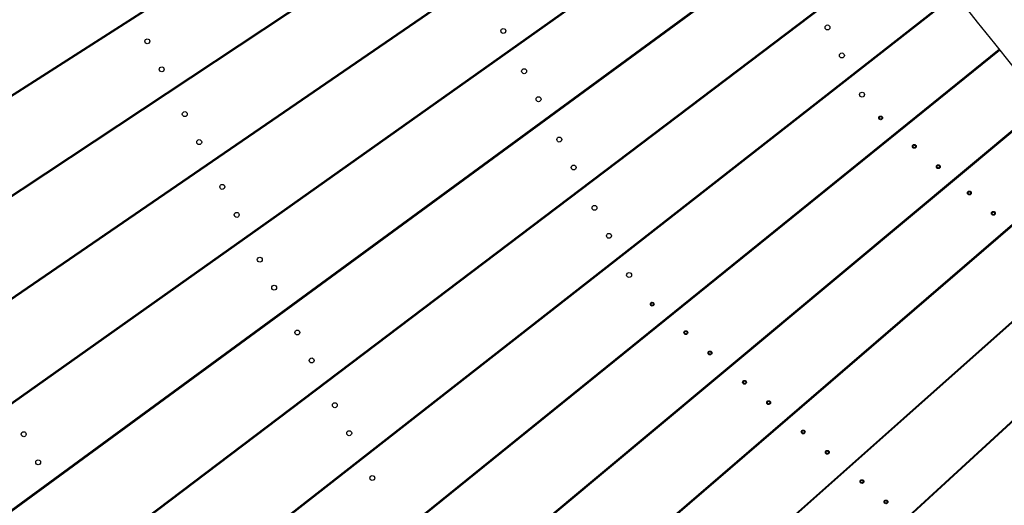
# Model space of a CAD drawing. Units: millimetres. Extents: x 7.7 to 35.4, y 6.1 to 30.9.
# Drawn here: x 14.1 to 15.7, y 14.2 to 14.9 of the extents above; entities that cross this region are included whole.
import ezdxf

# ---------------------------------------------------------------- set-up
doc = ezdxf.new("R2010")
doc.units = ezdxf.units.MM
doc.header["$LTSCALE"] = 210
doc.header["$PDSIZE"] = -1
doc.linetypes.add('SLD-Сплошная', pattern=[0])
doc.layers.add('ПРИМЕЧАНИЯ', color=7, linetype='SLD-Сплошная')
doc.styles.get("Standard").update_dxf_attribs({"font": 'isocpeui.ttf'})
doc.dimstyles.new('ISO-25', dxfattribs={"dimtxt": 2.5, "dimasz": 2.5, "dimexe": 1.25, "dimexo": 0.625, "dimtad": 1, "dimtxsty": 'Standard', "dimcen": 2.5, "dimadec": 0, "dimazin": 0, "dimtfac": 1, "dimtmove": 0, "dimatfit": 3, "dimfxl": 1, "dimarcsym": 0})

# ---------------------------------------------------------------- blocks, each defined once
blk = doc.blocks.new('*D11')
at = {"color": 0, "lineweight": -2, "transparency": 16777216}
for p, q in [((21.2368, 28.439), (8.1887, 28.4441)), ((8.392, 10.9596), (8.3985, 27.814)), ((21.2298, 10.3247), (8.1818, 10.3297))]:
    blk.add_line(p, q, dxfattribs=at)
at = {"color": 0, "transparency": 16777216}
for points in [[(8.2935, 27.814), (8.5035, 27.8139), (8.3987, 28.444)], [(8.287, 10.9596), (8.497, 10.9596), (8.3918, 10.3296)]]:
    blk.add_solid(points, dxfattribs=at)
at = {"layer": 'Defpoints', "color": 0, "transparency": 16777216}
for p in [(8.3987, 28.444), (21.2368, 28.439), (21.2298, 10.3247)]:
    blk.add_point(p, dxfattribs=at)
at = {"color": 0, "transparency": 16777216, "insert": (7.9552, 19.387), "char_height": 0.4, "attachment_point": 5, "rotation": 89.978}
blk.add_mtext('18,11м', dxfattribs=at)
blk = doc.blocks.new('*D12')
at = {"color": 0, "lineweight": -2, "transparency": 16777216}
for p, q in [((12.1761, 19.3853), (12.1761, 6.1265)), ((30.2905, 19.3784), (30.2905, 6.1265)), ((12.8061, 6.3365), (29.6605, 6.3365))]:
    blk.add_line(p, q, dxfattribs=at)
at = {"color": 0, "transparency": 16777216}
for points in [[(12.8061, 6.4415), (12.8061, 6.2315), (12.1761, 6.3365)], [(29.6605, 6.4415), (29.6605, 6.2315), (30.2905, 6.3365)]]:
    blk.add_solid(points, dxfattribs=at)
at = {"layer": 'Defpoints', "color": 0, "transparency": 16777216}
for p in [(12.1761, 19.3853), (30.2905, 19.3784), (30.2905, 6.3365)]:
    blk.add_point(p, dxfattribs=at)
at = {"color": 0, "transparency": 16777216, "insert": (21.2333, 6.7765), "char_height": 0.4, "attachment_point": 5}
blk.add_mtext('18,11м', dxfattribs=at)

msp = doc.modelspace()

# ---------------------------------------------------------------- linework, layer by layer
at = {"color": 7, "linetype": 'SLD-Сплошная', "lineweight": 25}
for p, q in [((15.221, 15.5317), (13.7427, 14.5847)), ((13.7432, 14.5839), (15.2216, 15.5308)), ((15.2823, 15.4377), (13.819, 14.4676)), ((13.8195, 14.4668), (15.2829, 15.4368)), ((15.345, 15.3446), (13.8971, 14.3517)), ((13.8977, 14.3509), (15.3456, 15.3437)), ((15.4092, 15.2526), (13.9771, 14.237)), ((13.9776, 14.2363), (15.4098, 15.2517)), ((15.4748, 15.1616), (14.0588, 14.1236)), ((14.0594, 14.1229), (15.4754, 15.1607)), ((15.5418, 15.0716), (14.1424, 14.0115)), ((14.1429, 14.0108), (15.5425, 15.0707)), ((15.6103, 14.9827), (14.2276, 13.9008)), ((14.2282, 13.9), (15.6109, 14.9818)), ((14.9488, 14.9261), (14.9492, 14.9252)), ((14.9575, 14.9323), (14.9586, 14.9318)), ((15.3525, 14.9282), (15.353, 14.9272)), ((14.2487, 14.9089), (14.2498, 14.9084)), ((14.2663, 14.919), (14.2652, 14.9194)), ((14.266, 14.9199), (14.2664, 14.919)), ((14.7095, 14.9088), (14.7088, 14.9071)), ((15.1282, 14.9062), (15.1271, 14.9067)), ((15.1427, 14.9181), (15.142, 14.9163)), ((15.3382, 14.9161), (15.3371, 14.9165)), ((14.2235, 14.8916), (14.2242, 14.8931)), ((15.6801, 14.8949), (14.3146, 13.7913)), ((14.3152, 13.7906), (15.6808, 14.894)), ((14.4742, 14.902), (14.4735, 14.9003)), ((15.3223, 14.9053), (15.3234, 14.9048)), ((15.6771, 14.8925), (15.6778, 14.8916)), ((15.0971, 14.8847), (15.0964, 14.8829)), ((15.4867, 14.886), (15.4872, 14.885)), ((14.4245, 14.8678), (14.4234, 14.8683)), ((14.6542, 14.8697), (14.6531, 14.8701)), ((14.8664, 14.8677), (14.8668, 14.8667)), ((14.4097, 14.8592), (14.4102, 14.8583)), ((14.6372, 14.8593), (14.6384, 14.8588)), ((15.2599, 14.8567), (15.2607, 14.8586)), ((14.8222, 14.8351), (14.8229, 14.8368)), ((14.5794, 14.8184), (14.5801, 14.8201)), ((15.0049, 14.8171), (15.0053, 14.8162)), ((15.2131, 14.8213), (15.2139, 14.8232)), ((15.2183, 14.8266), (15.2195, 14.8261)), ((15.4065, 14.8232), (15.407, 14.8223)), ((15.5845, 14.8162), (15.5834, 14.8167)), ((14.3259, 14.8036), (14.3263, 14.8027)), ((15.7513, 14.8081), (14.4034, 13.6833)), ((14.404, 13.6826), (15.752, 14.8073)), ((15.5691, 14.8052), (15.5703, 14.8048)), ((14.315, 14.7952), (14.3156, 14.7968)), ((14.529, 14.785), (14.5293, 14.784)), ((15.1632, 14.7848), (15.1625, 14.783)), ((15.356, 14.7837), (15.3571, 14.7833)), ((15.3716, 14.7946), (15.3705, 14.7951)), ((15.4897, 14.7864), (15.4899, 14.7862)), ((15.4901, 14.787), (15.4898, 14.7869)), ((15.4904, 14.7848), (15.4904, 14.7845)), ((15.4908, 14.7842), (15.491, 14.7843)), ((15.4911, 14.7884), (15.491, 14.7882)), ((15.4918, 14.7884), (15.4916, 14.7886)), ((15.4925, 14.784), (15.4927, 14.7838)), ((15.4932, 14.784), (15.4933, 14.7843)), ((15.4935, 14.7883), (15.4933, 14.7882)), ((15.4939, 14.7876), (15.4939, 14.7879)), ((15.4942, 14.7854), (15.4945, 14.7855)), ((15.4946, 14.786), (15.4944, 14.7862)), ((15.5579, 14.7961), (15.5587, 14.7954)), ((14.2789, 14.7713), (14.2796, 14.773)), ((14.282, 14.7745), (14.2831, 14.7741)), ((14.7264, 14.7684), (14.7257, 14.7667)), ((15.1526, 14.7755), (15.1515, 14.776)), ((14.484, 14.753), (14.4847, 14.7546)), ((14.9232, 14.7573), (14.9237, 14.7563)), ((15.1367, 14.7647), (15.1378, 14.7643)), ((15.6829, 14.7511), (15.6821, 14.749)), ((14.4691, 14.7439), (14.4695, 14.743)), ((14.6953, 14.7451), (14.6942, 14.7455)), ((14.911, 14.7483), (14.9121, 14.7478)), ((15.1035, 14.7383), (15.1043, 14.7402)), ((15.5431, 14.7412), (15.5433, 14.741)), ((15.5435, 14.7418), (15.5432, 14.7417)), ((15.5438, 14.7396), (15.5438, 14.7393)), ((15.5442, 14.739), (15.5445, 14.7391)), ((15.5445, 14.7432), (15.5445, 14.7429)), ((15.5452, 14.7432), (15.545, 14.7434)), ((15.5459, 14.7388), (15.5462, 14.7386)), ((15.5466, 14.7388), (15.5467, 14.7391)), ((15.5469, 14.743), (15.5467, 14.7429)), ((15.5473, 14.7424), (15.5473, 14.7427)), ((15.5477, 14.7402), (15.5479, 14.7403)), ((15.548, 14.7408), (15.5478, 14.741)), ((14.2103, 14.7259), (14.2092, 14.7263)), ((14.2213, 14.7343), (14.2206, 14.7327)), ((15.8238, 14.7226), (14.4938, 13.5767)), ((14.4944, 13.5759), (15.8245, 14.7217)), ((14.676, 14.7315), (14.6767, 14.7332)), ((14.6787, 14.7346), (14.6798, 14.7341)), ((15.2917, 14.7321), (15.2906, 14.7325)), ((15.4787, 14.7321), (15.4795, 14.7314)), ((15.6467, 14.7209), (15.6475, 14.7202)), ((14.1931, 14.7156), (14.1942, 14.7152)), ((15.0613, 14.7076), (15.0617, 14.7067)), ((15.2542, 14.7041), (15.2554, 14.7037)), ((15.5813, 14.7089), (15.5815, 14.7087)), ((15.5816, 14.7095), (15.5814, 14.7094)), ((15.582, 14.7073), (15.582, 14.707)), ((15.5824, 14.7066), (15.5826, 14.7067)), ((15.5827, 14.7109), (15.5826, 14.7106)), ((15.5834, 14.7109), (15.5832, 14.7111)), ((15.5841, 14.7065), (15.5843, 14.7063)), ((15.5851, 14.7107), (15.5848, 14.7106)), ((15.5848, 14.7065), (15.5848, 14.7067)), ((15.5855, 14.7101), (15.5855, 14.7104)), ((15.5858, 14.7079), (15.5861, 14.708)), ((15.5862, 14.7085), (15.586, 14.7087)), ((14.6228, 14.6949), (14.6221, 14.6932)), ((14.839, 14.6943), (14.8398, 14.6961)), ((14.8438, 14.6978), (14.8427, 14.6983)), ((15.4413, 14.7019), (15.4405, 14.6998)), ((14.1365, 14.677), (14.1372, 14.6785)), ((14.3859, 14.6869), (14.3864, 14.686)), ((14.6101, 14.6847), (14.609, 14.6851)), ((15.4066, 14.6725), (15.4055, 14.673)), ((14.3521, 14.6625), (14.3528, 14.6642)), ((14.3575, 14.6662), (14.3564, 14.6667)), ((14.5789, 14.6638), (14.5782, 14.6621)), ((14.5819, 14.6659), (14.583, 14.6655)), ((14.8048, 14.6705), (14.8059, 14.67)), ((15.3913, 14.6615), (15.3924, 14.661)), ((15.6305, 14.6672), (15.6307, 14.667)), ((15.6309, 14.6678), (15.6306, 14.6677)), ((15.6312, 14.6656), (15.6312, 14.6653)), ((15.6316, 14.665), (15.6318, 14.6651)), ((15.6319, 14.6692), (15.6318, 14.6689)), ((15.6326, 14.6692), (15.6324, 14.6694)), ((15.6333, 14.6648), (15.6335, 14.6646)), ((15.634, 14.6648), (15.6341, 14.6651)), ((15.6343, 14.669), (15.6341, 14.6689)), ((15.6347, 14.6684), (15.6347, 14.6687)), ((15.635, 14.6662), (15.6353, 14.6663)), ((15.6354, 14.6668), (15.6352, 14.667)), ((14.9803, 14.6463), (14.9808, 14.6454)), ((15.1743, 14.6415), (15.1754, 14.6411)), ((15.1899, 14.6525), (15.1888, 14.6529)), ((15.5583, 14.6457), (15.5591, 14.6478)), ((15.5688, 14.6558), (15.5696, 14.6551)), ((14.5287, 14.6282), (14.5291, 14.6273)), ((15.8977, 14.6381), (14.5858, 13.4715)), ((14.5864, 13.4708), (15.8984, 14.6373)), ((14.967, 14.6349), (14.9659, 14.6354)), ((15.1634, 14.633), (15.1641, 14.6327)), ((15.1641, 14.6327), (15.1646, 14.6326)), ((15.6687, 14.6349), (15.6689, 14.6347)), ((15.669, 14.6355), (15.6688, 14.6354)), ((15.6694, 14.6333), (15.6693, 14.633)), ((15.6697, 14.6327), (15.67, 14.6328)), ((15.67, 14.6369), (15.67, 14.6366)), ((15.6707, 14.6369), (15.6705, 14.6371)), ((15.6715, 14.6325), (15.6717, 14.6323)), ((15.6725, 14.6367), (15.6722, 14.6366)), ((15.6722, 14.6325), (15.6722, 14.6328)), ((15.6728, 14.6361), (15.6729, 14.6364)), ((15.6732, 14.6339), (15.6735, 14.634)), ((15.6736, 14.6345), (15.6733, 14.6347)), ((14.2949, 14.6244), (14.2942, 14.6228)), ((14.7339, 14.6172), (14.7346, 14.619)), ((14.7377, 14.62), (14.7366, 14.6204)), ((14.9474, 14.6201), (14.9482, 14.6219)), ((14.9511, 14.6241), (14.9522, 14.6237)), ((15.3284, 14.6093), (15.3273, 14.6097)), ((15.3357, 14.6165), (15.3349, 14.6145)), ((14.2586, 14.5984), (14.2575, 14.5988)), ((14.2696, 14.6068), (14.2693, 14.6069)), ((14.2705, 14.6065), (14.2697, 14.6068)), ((14.71, 14.601), (14.7111, 14.6005)), ((15.118, 14.5975), (15.1184, 14.5965)), ((15.1237, 14.6006), (15.1244, 14.6025)), ((14.2417, 14.588), (14.2428, 14.5875)), ((14.6891, 14.5844), (14.6899, 14.5862)), ((14.9004, 14.5857), (14.8997, 14.5839)), ((15.2898, 14.5795), (15.289, 14.5775)), ((15.6583, 14.58), (15.6592, 14.5793)), ((14.4463, 14.5697), (14.4467, 14.5689)), ((14.8854, 14.5731), (14.8843, 14.5735)), ((15.652, 14.5731), (15.6509, 14.5735)), ((14.1897, 14.5511), (14.1903, 14.5528)), ((14.6422, 14.5508), (14.6418, 14.551)), ((15.9729, 14.5549), (14.6795, 13.3677)), ((14.6802, 13.367), (15.9737, 14.5541)), ((14.8533, 14.5501), (14.8526, 14.5482)), ((15.4433, 14.5498), (15.4427, 14.55)), ((15.4531, 14.5579), (15.4539, 14.56)), ((14.3943, 14.5317), (14.395, 14.5334)), ((14.4048, 14.5391), (14.4037, 14.5396)), ((14.6266, 14.5398), (14.6277, 14.5394)), ((15.0378, 14.5347), (15.0383, 14.5338)), ((14.1421, 14.5188), (14.1414, 14.5192)), ((14.1424, 14.5187), (14.1421, 14.5188)), ((14.1428, 14.5202), (14.1439, 14.5197)), ((14.3766, 14.5203), (14.3777, 14.5199)), ((15.4072, 14.5197), (15.4081, 14.5217)), ((15.4178, 14.5299), (15.4189, 14.5294)), ((15.5895, 14.5207), (15.5887, 14.5186)), ((14.3536, 14.5029), (14.3543, 14.5045)), ((14.5885, 14.5119), (14.589, 14.511)), ((15.0125, 14.5136), (15.0132, 14.5155)), ((15.1938, 14.5018), (15.1946, 14.5011)), ((15.577, 14.5085), (15.5759, 14.509)), ((14.9817, 14.4909), (14.9828, 14.4904)), ((15.1273, 14.4907), (15.1275, 14.4905)), ((15.1276, 14.4913), (15.1274, 14.4912)), ((15.128, 14.4891), (15.1279, 14.4888)), ((15.1283, 14.4885), (15.1286, 14.4886)), ((15.1287, 14.4927), (15.1286, 14.4925)), ((15.1294, 14.4927), (15.1291, 14.4929)), ((15.1301, 14.4883), (15.1303, 14.4881)), ((15.1311, 14.4926), (15.1308, 14.4925)), ((15.1308, 14.4883), (15.1308, 14.4886)), ((15.1314, 14.4919), (15.1315, 14.4922)), ((15.1318, 14.4897), (15.1321, 14.4898)), ((15.1322, 14.4903), (15.132, 14.4905)), ((14.3078, 14.4705), (14.3069, 14.4709)), ((14.3076, 14.4714), (14.3079, 14.4704)), ((14.9646, 14.4762), (14.9654, 14.4781)), ((15.3479, 14.4715), (15.3471, 14.4695)), ((15.5469, 14.484), (15.5461, 14.4819)), ((14.2914, 14.4599), (14.2925, 14.4595)), ((14.7437, 14.467), (14.743, 14.4652)), ((15.3413, 14.466), (15.3423, 14.4655)), ((14.5069, 14.452), (14.5073, 14.4512)), ((14.9169, 14.4401), (14.9161, 14.4382)), ((14.9167, 14.4395), (14.9163, 14.4397)), ((15.1146, 14.4378), (15.1154, 14.4372)), ((15.1807, 14.4455), (15.1809, 14.4453)), ((15.1811, 14.4461), (15.1808, 14.446)), ((15.1814, 14.4439), (15.1814, 14.4436)), ((15.1818, 14.4433), (15.182, 14.4434)), ((15.1821, 14.4475), (15.182, 14.4472)), ((15.1828, 14.4475), (15.1826, 14.4477)), ((15.1835, 14.4431), (15.1837, 14.4429)), ((15.1842, 14.4431), (15.1843, 14.4434)), ((15.1845, 14.4473), (15.1843, 14.4472)), ((15.1849, 14.4467), (15.1849, 14.447)), ((15.1852, 14.4445), (15.1855, 14.4446)), ((15.1856, 14.4451), (15.1854, 14.4453)), ((15.6761, 14.4397), (15.6761, 14.441)), ((15.6761, 14.4401), (15.6762, 14.4397)), ((15.6883, 14.4505), (15.6872, 14.4509)), ((15.6878, 14.4514), (15.6882, 14.4504)), ((14.4873, 14.4377), (14.4866, 14.4359)), ((14.6886, 14.4241), (14.6876, 14.4245)), ((14.9018, 14.4283), (14.9029, 14.4279)), ((15.2985, 14.429), (15.2994, 14.431)), ((15.4918, 14.4351), (15.4907, 14.4356)), ((15.6545, 14.4204), (15.6554, 14.4226)), ((15.6639, 14.4302), (15.6649, 14.4297)), ((14.4533, 14.4116), (14.4522, 14.412)), ((14.6727, 14.4133), (14.6738, 14.4128)), ((15.2192, 14.4138), (15.2189, 14.4137)), ((15.2189, 14.4132), (15.2191, 14.413)), ((15.2196, 14.4116), (15.2195, 14.4113)), ((15.2199, 14.411), (15.2202, 14.411)), ((15.2202, 14.4152), (15.2202, 14.4149)), ((15.2209, 14.4152), (15.2207, 14.4154)), ((15.2217, 14.4108), (15.2219, 14.4106)), ((15.2227, 14.415), (15.2224, 14.4149)), ((15.2224, 14.4108), (15.2224, 14.411)), ((15.223, 14.4144), (15.2231, 14.4147)), ((15.2234, 14.4122), (15.2237, 14.4123)), ((15.2237, 14.4128), (15.2235, 14.413)), ((15.2883, 14.4218), (15.2891, 14.4211)), ((14.4371, 14.4009), (14.4381, 14.4005)), ((14.6487, 14.3951), (14.6491, 14.3942)), ((14.854, 14.3896), (14.8548, 14.3915)), ((15.0616, 14.3937), (15.0606, 14.3942)), ((15.4452, 14.3963), (15.4443, 14.3943)), ((15.0251, 14.3655), (15.0243, 14.3636)), ((15.2738, 14.3666), (15.274, 14.3664)), ((15.2742, 14.3672), (15.2739, 14.3671)), ((15.2745, 14.365), (15.2745, 14.3648)), ((15.2749, 14.3644), (15.2751, 14.3645)), ((15.2752, 14.3687), (15.2751, 14.3684)), ((15.2759, 14.3686), (15.2757, 14.3688)), ((15.2766, 14.3642), (15.2768, 14.3641)), ((15.2773, 14.3642), (15.2774, 14.3645)), ((15.2776, 14.3685), (15.2774, 14.3684)), ((15.278, 14.3679), (15.278, 14.3681)), ((15.2783, 14.3657), (15.2786, 14.3658)), ((15.2787, 14.3663), (15.2785, 14.3665)), ((14.1496, 14.3594), (14.1501, 14.3585)), ((14.8071, 14.3529), (14.8078, 14.3548)), ((15.2103, 14.3567), (15.2111, 14.3561)), ((15.3964, 14.353), (15.3953, 14.3534)), ((14.5678, 14.3338), (14.5682, 14.3329)), ((15.1822, 14.3319), (15.1811, 14.3323)), ((15.194, 14.3431), (15.1932, 14.3411)), ((15.312, 14.3343), (15.3122, 14.3341)), ((15.3123, 14.3349), (15.3121, 14.3348)), ((15.3127, 14.3327), (15.3126, 14.3324)), ((15.313, 14.3321), (15.3133, 14.3322)), ((15.3133, 14.3363), (15.3133, 14.3361)), ((15.314, 14.3363), (15.3138, 14.3365)), ((15.3148, 14.3319), (15.315, 14.3318)), ((15.3158, 14.3362), (15.3155, 14.3361)), ((15.3155, 14.3319), (15.3155, 14.3322)), ((15.3161, 14.3356), (15.3162, 14.3358)), ((15.3165, 14.3334), (15.3168, 14.3334)), ((15.3168, 14.334), (15.3166, 14.3341)), ((15.3823, 14.3422), (15.3831, 14.3415)), ((15.5551, 14.3321), (15.556, 14.3342)), ((14.7585, 14.3162), (14.7577, 14.3143)), ((14.962, 14.3132), (14.961, 14.3137)), ((15.1672, 14.3207), (15.1683, 14.3203)), ((14.7357, 14.2971), (14.7347, 14.2975)), ((14.9467, 14.3022), (14.9478, 14.3018)), ((15.1399, 14.2966), (15.1407, 14.2986)), ((14.7201, 14.2861), (14.7212, 14.2857)), ((15.3669, 14.2878), (15.3671, 14.2876)), ((15.3673, 14.2884), (15.367, 14.2883)), ((15.3676, 14.2862), (15.3676, 14.2859)), ((15.368, 14.2856), (15.3682, 14.2857)), ((15.3683, 14.2898), (15.3682, 14.2895)), ((15.369, 14.2898), (15.3688, 14.29)), ((15.3697, 14.2854), (15.3699, 14.2852)), ((15.3704, 14.2854), (15.3705, 14.2857)), ((15.3707, 14.2896), (15.3705, 14.2895)), ((15.3711, 14.289), (15.3711, 14.2893)), ((15.3714, 14.2868), (15.3717, 14.2869)), ((15.3718, 14.2874), (15.3716, 14.2876)), ((14.7092, 14.2776), (14.7096, 14.2767)), ((15.2949, 14.2669), (15.2941, 14.2648)), ((15.3056, 14.2761), (15.3064, 14.2754)), ((15.2863, 14.2595), (15.2874, 14.2591)), ((15.4051, 14.2555), (15.4053, 14.2553)), ((15.4054, 14.2561), (15.4052, 14.256)), ((15.4058, 14.2539), (15.4057, 14.2536)), ((15.4061, 14.2533), (15.4064, 14.2534)), ((15.4064, 14.2575), (15.4064, 14.2572)), ((15.4071, 14.2575), (15.4069, 14.2577)), ((15.4079, 14.2531), (15.4081, 14.2529)), ((15.4089, 14.2573), (15.4086, 14.2572)), ((15.4086, 14.2531), (15.4086, 14.2534)), ((15.4092, 14.2567), (15.4093, 14.257)), ((15.4096, 14.2545), (15.4099, 14.2546)), ((15.41, 14.2551), (15.4097, 14.2553)), ((15.4758, 14.2629), (15.4766, 14.2623)), ((15.6448, 14.2523), (15.6437, 14.2527)), ((14.2129, 14.2365), (14.2133, 14.2357)), ((14.8731, 14.2414), (14.872, 14.2418)), ((15.6307, 14.2407), (15.6318, 14.2403)), ((14.8472, 14.2217), (14.8482, 14.2213)), ((14.629, 14.2148), (14.6295, 14.2139)), ((15.0367, 14.2118), (15.0359, 14.2098)), ((15.2261, 14.2062), (15.225, 14.2066)), ((15.46, 14.2089), (15.4602, 14.2088)), ((15.4604, 14.2096), (15.4601, 14.2095)), ((15.4607, 14.2074), (15.4607, 14.2071)), ((15.4611, 14.2067), (15.4613, 14.2068)), ((15.4614, 14.211), (15.4613, 14.2107)), ((15.4621, 14.211), (15.4619, 14.2112)), ((15.4628, 14.2066), (15.463, 14.2064)), ((15.4635, 14.2066), (15.4636, 14.2068)), ((15.4638, 14.2108), (15.4636, 14.2107)), ((15.4642, 14.2102), (15.4642, 14.2105)), ((15.4645, 14.208), (15.4648, 14.2081)), ((15.4649, 14.2086), (15.4647, 14.2088)), ((15.2114, 14.1949), (15.2124, 14.1945)), ((15.4004, 14.1958), (15.4012, 14.1952)), ((14.1312, 14.1767), (14.1317, 14.1758)), ((14.7901, 14.1756), (14.7908, 14.1749)), ((14.9931, 14.1755), (14.9942, 14.175)), ((15.0081, 14.1867), (15.0071, 14.1871)), ((15.4982, 14.1766), (15.4984, 14.1765)), ((15.4985, 14.1772), (15.4983, 14.1771)), ((15.4989, 14.175), (15.4988, 14.1748)), ((15.4992, 14.1744), (15.4995, 14.1745)), ((15.4995, 14.1787), (15.4995, 14.1784)), ((15.5002, 14.1787), (15.5, 14.1788)), ((15.501, 14.1743), (15.5012, 14.1741)), ((15.502, 14.1785), (15.5017, 14.1784)), ((15.5017, 14.1743), (15.5017, 14.1745)), ((15.5023, 14.1779), (15.5024, 14.1782)), ((15.5027, 14.1757), (15.503, 14.1758)), ((15.5031, 14.1763), (15.5028, 14.1765)), ((15.569, 14.1841), (15.5698, 14.1834)), ((15.573, 14.1864), (15.572, 14.1868))]:
    msp.add_line(p, q, dxfattribs=at)
at = {"color": 7, "linetype": 'SLD-Сплошная', "lineweight": 25, "flags": 128}
for points in [[(14.9706, 14.9403), (14.9706, 14.9405), (14.9713, 14.9421)], [(14.5237, 14.9336), (14.5236, 14.9338), (14.5232, 14.9344)], [(15.0331, 14.8365), (15.0325, 14.8371), (15.0323, 14.8372)], [(14.5822, 14.6649), (14.5822, 14.6649), (14.5821, 14.6658)], [(14.5887, 14.6708), (14.5883, 14.6699), (14.5878, 14.6689)], [(15.5056, 14.6032), (15.5057, 14.6031), (15.5063, 14.6024)], [(15.6528, 14.5738), (15.6531, 14.5752), (15.6531, 14.5755)], [(14.6422, 14.5513), (14.6422, 14.5507), (14.6421, 14.55)], [(15.4437, 14.5501), (15.4432, 14.5502), (15.4429, 14.5501)], [(15.6381, 14.5612), (15.638, 14.5616), (15.6378, 14.5623)], [(15.6379, 14.5623), (15.6381, 14.5617), (15.6383, 14.5614)], [(15.2349, 14.5338), (15.235, 14.5341), (15.235, 14.5352)], [(14.1425, 14.5199), (14.1433, 14.5194), (14.1434, 14.5194)], [(14.151, 14.5258), (14.1509, 14.5255), (14.1502, 14.5241)], [(14.1354, 14.5151), (14.1355, 14.5146), (14.1357, 14.5141)], [(14.3079, 14.4704), (14.3075, 14.471), (14.3073, 14.4712)], [(15.5896, 14.3641), (15.5893, 14.3628), (15.5893, 14.3624)], [(15.4985, 14.2831), (15.4986, 14.283), (15.4991, 14.2823)], [(14.8667, 14.2362), (14.8671, 14.2372), (14.8675, 14.2381)]]:
    msp.add_lwpolyline(points, dxfattribs=at)
at = {"color": 7, "linetype": 'SLD-Сплошная', "lineweight": 25}
for centre, radius in [((14.8934, 14.9243), 0.0039), ((15.4078, 14.9299), 0.0039), ((14.3284, 14.9079), 0.0039), ((15.4307, 14.8854), 0.0039), ((14.3513, 14.8634), 0.0039), ((14.9264, 14.8603), 0.0039), ((14.9493, 14.8159), 0.0039), ((15.4627, 14.8232), 0.0039), ((14.3879, 14.7923), 0.0039), ((15.4922, 14.7862), 0.003), ((14.4108, 14.7478), 0.0039), ((14.9822, 14.7518), 0.0039), ((15.5456, 14.741), 0.003), ((15.0051, 14.7074), 0.0039), ((15.5837, 14.7087), 0.003), ((14.4474, 14.6767), 0.0039), ((15.633, 14.667), 0.003), ((15.0381, 14.6434), 0.0039), ((14.4703, 14.6322), 0.0039), ((15.6711, 14.6347), 0.003), ((15.061, 14.5989), 0.0039), ((14.5069, 14.5611), 0.0039), ((15.093, 14.5367), 0.0039), ((14.5298, 14.5167), 0.0039), ((15.1297, 14.4905), 0.003), ((14.5665, 14.4455), 0.0039), ((15.1831, 14.4453), 0.003), ((15.2213, 14.413), 0.003), ((14.5893, 14.4011), 0.0039), ((15.2762, 14.3664), 0.003), ((14.626, 14.33), 0.0039), ((15.3144, 14.3341), 0.003), ((14.1323, 14.2839), 0.0039), ((14.6489, 14.2855), 0.0039), ((15.3693, 14.2876), 0.003), ((15.4075, 14.2553), 0.003), ((14.1552, 14.2394), 0.0039), ((14.6855, 14.2144), 0.0039), ((15.4625, 14.2088), 0.003), ((15.5006, 14.1765), 0.003)]:
    msp.add_circle(centre, radius, dxfattribs=at)
for centre, radius, start, end in [((21.2333, 19.3819), 7.1394, 207.26373, 229.72099), ((21.2333, 19.3819), 8.895, 207.26289, 218.49236), ((15.4899, 14.7866), 0.0003, 109.7424, 229.7424), ((15.489, 14.7851), 0.0015, 349.7424, 49.7424), ((15.4896, 14.7884), 0.0015, 289.7424, 349.7424), ((15.4907, 14.7845), 0.0003, 169.7424, 289.7424), ((15.4915, 14.7829), 0.0015, 49.7424, 109.7424), ((15.4914, 14.7884), 0.0003, 49.7424, 169.7424), ((15.4928, 14.7896), 0.0015, 229.7424, 289.7424), ((15.4929, 14.7841), 0.0003, 229.7424, 349.7424), ((15.4947, 14.784), 0.0015, 109.7424, 169.7424), ((15.4936, 14.788), 0.0003, 349.7424, 109.7424), ((15.4954, 14.7874), 0.0015, 169.7424, 229.7424), ((15.4944, 14.7858), 0.0003, 289.7424, 49.7424), ((15.5433, 14.7414), 0.0003, 109.7424, 229.7424), ((15.5424, 14.7398), 0.0015, 349.7424, 49.7424), ((15.543, 14.7432), 0.0015, 289.7424, 349.7424), ((15.5441, 14.7392), 0.0003, 169.7424, 289.7424), ((15.5448, 14.7431), 0.0003, 49.7424, 169.7424), ((15.545, 14.7376), 0.0015, 49.7424, 109.7424), ((15.5462, 14.7443), 0.0015, 229.7424, 289.7424), ((15.5463, 14.7388), 0.0003, 229.7424, 349.7424), ((15.5482, 14.7388), 0.0015, 109.7424, 169.7424), ((15.547, 14.7427), 0.0003, 349.7424, 109.7424), ((15.5488, 14.7421), 0.0015, 169.7424, 229.7424), ((15.5478, 14.7406), 0.0003, 289.7424, 49.7424), ((15.5815, 14.7091), 0.0003, 109.7424, 229.7424), ((15.5805, 14.7075), 0.0015, 349.7424, 49.7424), ((15.5811, 14.7109), 0.0015, 289.7424, 349.7424), ((15.5823, 14.7069), 0.0003, 169.7424, 289.7424), ((15.5831, 14.7053), 0.0015, 49.7424, 109.7424), ((15.583, 14.7108), 0.0003, 49.7424, 169.7424), ((15.5843, 14.712), 0.0015, 229.7424, 289.7424), ((15.5845, 14.7065), 0.0003, 229.7424, 349.7424), ((15.5863, 14.7065), 0.0015, 109.7424, 169.7424), ((15.5852, 14.7104), 0.0003, 349.7424, 109.7424), ((15.5869, 14.7098), 0.0015, 169.7424, 229.7424), ((15.586, 14.7083), 0.0003, 289.7424, 49.7424), ((15.6307, 14.6674), 0.0003, 109.7424, 229.7424), ((15.6298, 14.6658), 0.0015, 349.7424, 49.7424), ((15.6304, 14.6692), 0.0015, 289.7424, 349.7424), ((15.6315, 14.6652), 0.0003, 169.7424, 289.7424), ((15.6323, 14.6637), 0.0015, 49.7424, 109.7424), ((15.6322, 14.6691), 0.0003, 49.7424, 169.7424), ((15.6336, 14.6703), 0.0015, 229.7424, 289.7424), ((15.6337, 14.6648), 0.0003, 229.7424, 349.7424), ((15.6355, 14.6648), 0.0015, 109.7424, 169.7424), ((15.6344, 14.6687), 0.0003, 349.7424, 109.7424), ((15.6362, 14.6681), 0.0015, 169.7424, 229.7424), ((15.6352, 14.6666), 0.0003, 289.7424, 49.7424), ((15.1438, 14.6526), 0.0308, 329.8087, 334.4983), ((15.6689, 14.6351), 0.0003, 109.7424, 229.7424), ((15.6679, 14.6335), 0.0015, 349.7424, 49.7424), ((15.6685, 14.6369), 0.0015, 289.7424, 349.7424), ((15.6696, 14.6329), 0.0003, 169.7424, 289.7424), ((15.6703, 14.6368), 0.0003, 49.7424, 169.7424), ((15.6705, 14.6313), 0.0015, 49.7424, 109.7424), ((15.6717, 14.638), 0.0015, 229.7424, 289.7424), ((15.6719, 14.6325), 0.0003, 229.7424, 349.7424), ((15.6737, 14.6325), 0.0015, 109.7424, 169.7424), ((15.6726, 14.6364), 0.0003, 349.7424, 109.7424), ((15.6743, 14.6358), 0.0015, 169.7424, 229.7424), ((15.6734, 14.6343), 0.0003, 289.7424, 49.7424), ((15.4463, 14.5444), 0.0066, 105.8434, 153.8386), ((14.7889, 14.5015), 0.00218, 4.6234, 32.6477), ((15.1275, 14.4909), 0.0003, 109.7424, 229.7424), ((15.1265, 14.4894), 0.0015, 349.7424, 49.7424), ((15.1271, 14.4927), 0.0015, 289.7424, 349.7424), ((15.1282, 14.4888), 0.0003, 169.7424, 289.7424), ((15.1291, 14.4872), 0.0015, 49.7424, 109.7424), ((15.1289, 14.4927), 0.0003, 49.7424, 169.7424), ((15.1303, 14.4939), 0.0015, 229.7424, 289.7424), ((15.1305, 14.4884), 0.0003, 229.7424, 349.7424), ((15.1323, 14.4883), 0.0015, 109.7424, 169.7424), ((15.1312, 14.4923), 0.0003, 349.7424, 109.7424), ((15.1329, 14.4917), 0.0015, 169.7424, 229.7424), ((15.132, 14.4901), 0.0003, 289.7424, 49.7424), ((15.1809, 14.4457), 0.0003, 109.7424, 229.7424), ((15.1799, 14.4441), 0.0015, 349.7424, 49.7424), ((15.1805, 14.4475), 0.0015, 289.7424, 349.7424), ((15.1817, 14.4435), 0.0003, 169.7424, 289.7424), ((15.1825, 14.4419), 0.0015, 49.7424, 109.7424), ((15.1824, 14.4474), 0.0003, 49.7424, 169.7424), ((15.1837, 14.4486), 0.0015, 229.7424, 289.7424), ((15.1839, 14.4431), 0.0003, 229.7424, 349.7424), ((15.1857, 14.4431), 0.0015, 109.7424, 169.7424), ((15.1846, 14.447), 0.0003, 349.7424, 109.7424), ((15.1863, 14.4464), 0.0015, 169.7424, 229.7424), ((15.1854, 14.4449), 0.0003, 289.7424, 49.7424), ((15.219, 14.4134), 0.0003, 109.7424, 229.7424), ((15.2181, 14.4118), 0.0015, 349.7424, 49.7424), ((15.2187, 14.4152), 0.0015, 289.7424, 349.7424), ((15.2198, 14.4112), 0.0003, 169.7424, 289.7424), ((15.2205, 14.4151), 0.0003, 49.7424, 169.7424), ((15.2207, 14.4096), 0.0015, 49.7424, 109.7424), ((15.2219, 14.4163), 0.0015, 229.7424, 289.7424), ((15.2221, 14.4108), 0.0003, 229.7424, 349.7424), ((15.2239, 14.4108), 0.0015, 109.7424, 169.7424), ((15.2228, 14.4147), 0.0003, 349.7424, 109.7424), ((15.2245, 14.4141), 0.0015, 169.7424, 229.7424), ((15.2235, 14.4126), 0.0003, 289.7424, 49.7424), ((15.274, 14.3669), 0.0003, 109.7424, 229.7424), ((15.273, 14.3653), 0.0015, 349.7424, 49.7424), ((15.2737, 14.3686), 0.0015, 289.7424, 349.7424), ((15.2748, 14.3647), 0.0003, 169.7424, 289.7424), ((15.2756, 14.3631), 0.0015, 49.7424, 109.7424), ((15.2755, 14.3686), 0.0003, 49.7424, 169.7424), ((15.2769, 14.3698), 0.0015, 229.7424, 289.7424), ((15.277, 14.3643), 0.0003, 229.7424, 349.7424), ((15.2788, 14.3643), 0.0015, 109.7424, 169.7424), ((15.2777, 14.3682), 0.0003, 349.7424, 109.7424), ((15.2794, 14.3676), 0.0015, 169.7424, 229.7424), ((15.2785, 14.366), 0.0003, 289.7424, 49.7424), ((15.3122, 14.3345), 0.0003, 109.7424, 229.7424), ((15.3112, 14.333), 0.0015, 349.7424, 49.7424), ((15.3118, 14.3363), 0.0015, 289.7424, 349.7424), ((15.3129, 14.3324), 0.0003, 169.7424, 289.7424), ((15.3136, 14.3363), 0.0003, 49.7424, 169.7424), ((15.3138, 14.3308), 0.0015, 49.7424, 109.7424), ((15.315, 14.3375), 0.0015, 229.7424, 289.7424), ((15.3152, 14.332), 0.0003, 229.7424, 349.7424), ((15.317, 14.3319), 0.0015, 109.7424, 169.7424), ((15.3159, 14.3359), 0.0003, 349.7424, 109.7424), ((15.3176, 14.3353), 0.0015, 169.7424, 229.7424), ((15.3167, 14.3337), 0.0003, 289.7424, 49.7424), ((15.3671, 14.288), 0.0003, 109.7424, 229.7424), ((15.3661, 14.2865), 0.0015, 349.7424, 49.7424), ((15.3668, 14.2898), 0.0015, 289.7424, 349.7424), ((15.3679, 14.2859), 0.0003, 169.7424, 289.7424), ((15.3687, 14.2843), 0.0015, 49.7424, 109.7424), ((15.3686, 14.2898), 0.0003, 49.7424, 169.7424), ((15.37, 14.291), 0.0015, 229.7424, 289.7424), ((15.3701, 14.2855), 0.0003, 229.7424, 349.7424), ((15.3719, 14.2854), 0.0015, 109.7424, 169.7424), ((15.3708, 14.2894), 0.0003, 349.7424, 109.7424), ((15.3725, 14.2888), 0.0015, 169.7424, 229.7424), ((15.3716, 14.2872), 0.0003, 289.7424, 49.7424), ((15.4053, 14.2557), 0.0003, 109.7424, 229.7424), ((15.4043, 14.2542), 0.0015, 349.7424, 49.7424), ((15.4049, 14.2575), 0.0015, 289.7424, 349.7424), ((15.406, 14.2536), 0.0003, 169.7424, 289.7424), ((15.4067, 14.2575), 0.0003, 49.7424, 169.7424), ((15.4069, 14.252), 0.0015, 49.7424, 109.7424), ((15.4081, 14.2586), 0.0015, 229.7424, 289.7424), ((15.4083, 14.2531), 0.0003, 229.7424, 349.7424), ((15.4101, 14.2531), 0.0015, 109.7424, 169.7424), ((15.409, 14.257), 0.0003, 349.7424, 109.7424), ((15.4107, 14.2564), 0.0015, 169.7424, 229.7424), ((15.4098, 14.2549), 0.0003, 289.7424, 49.7424), ((15.4602, 14.2092), 0.0003, 109.7424, 229.7424), ((15.4593, 14.2076), 0.0015, 349.7424, 49.7424), ((15.4599, 14.211), 0.0015, 289.7424, 349.7424), ((15.461, 14.207), 0.0003, 169.7424, 289.7424), ((15.4618, 14.2054), 0.0015, 49.7424, 109.7424), ((15.4617, 14.2109), 0.0003, 49.7424, 169.7424), ((15.4631, 14.2121), 0.0015, 229.7424, 289.7424), ((15.4632, 14.2066), 0.0003, 229.7424, 349.7424), ((15.465, 14.2066), 0.0015, 109.7424, 169.7424), ((15.4639, 14.2105), 0.0003, 349.7424, 109.7424), ((15.4657, 14.2099), 0.0015, 169.7424, 229.7424), ((15.4647, 14.2084), 0.0003, 289.7424, 49.7424), ((15.4984, 14.1769), 0.0003, 109.7424, 229.7424), ((15.4974, 14.1753), 0.0015, 349.7424, 49.7424), ((15.498, 14.1787), 0.0015, 289.7424, 349.7424), ((15.4991, 14.1747), 0.0003, 169.7424, 289.7424), ((15.4998, 14.1786), 0.0003, 49.7424, 169.7424), ((15.5, 14.1731), 0.0015, 49.7424, 109.7424), ((15.5012, 14.1798), 0.0015, 229.7424, 289.7424), ((15.5014, 14.1743), 0.0003, 229.7424, 349.7424), ((15.5032, 14.1743), 0.0015, 109.7424, 169.7424), ((15.5021, 14.1782), 0.0003, 349.7424, 109.7424), ((15.5038, 14.1776), 0.0015, 169.7424, 229.7424), ((15.5029, 14.1761), 0.0003, 289.7424, 49.7424)]:
    msp.add_arc(centre, radius, start, end, dxfattribs=at)
at = {"layer": 'ПРИМЕЧАНИЯ', "color": 251, "lineweight": 18, "true_color": 0x636466}
msp.add_circle((21.2333, 19.3819), 11.5572, dxfattribs=at)

# ---------------------------------------------------------------- dimensions: what is measured, and where the dimension line sits
dim = msp.add_aligned_dim(p1=(21.2298, 10.3247), p2=(21.2368, 28.439), distance=12.838, dimstyle='ISO-25', override={"dimtxt": 0.4, "dimasz": 0.63, "dimexe": 0.21, "dimexo": 0, "dimgap": 0.2, "dimzin": 1, "dimpost": 'м', "dimtdec": 3, "dimtzin": 1})
dim.commit()
dim.dimension.update_dxf_attribs({"geometry": '*D11', "text_midpoint": (7.9552, 19.387)})
dim = msp.add_linear_dim(base=(30.2905, 6.3365), p1=(12.1761, 19.3853), p2=(30.2905, 19.3784), dimstyle='ISO-25', override={"dimtxt": 0.4, "dimasz": 0.63, "dimexe": 0.21, "dimexo": 0, "dimgap": 0.2, "dimzin": 1, "dimpost": 'м', "dimtdec": 3, "dimtzin": 1})
dim.commit()
dim.dimension.update_dxf_attribs({"geometry": '*D12', "text_midpoint": (21.2333, 6.7765)})

doc.saveas('drawing.dxf')
